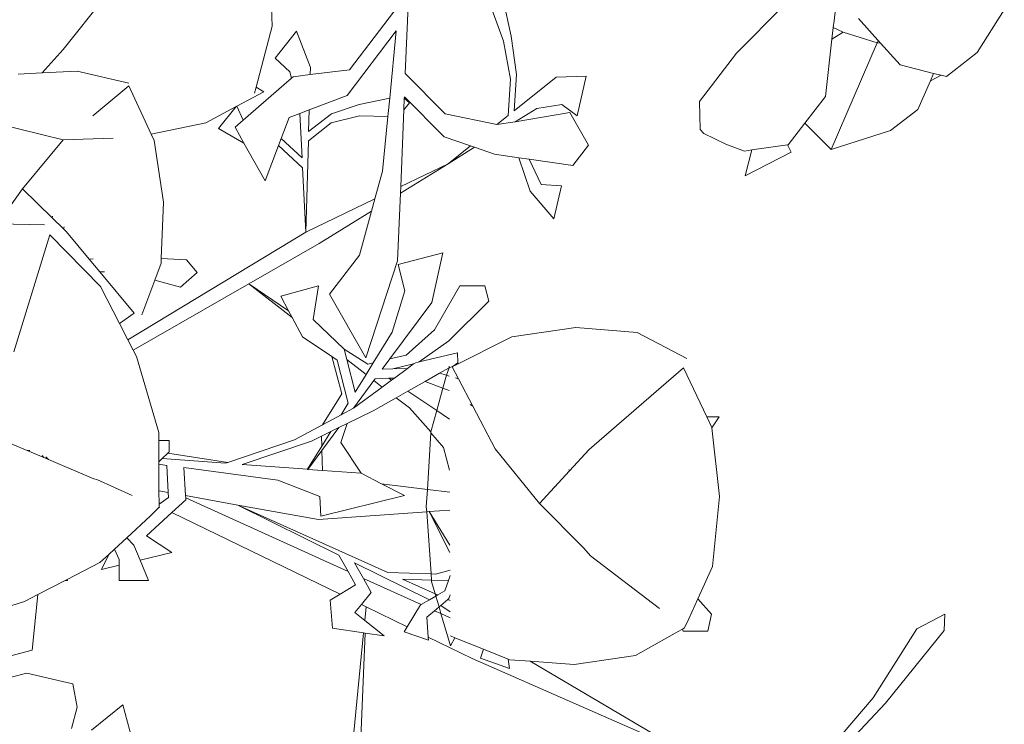
# Model space of a CAD drawing. Units: centimetres. Extents: x -4911 to 4115, y -4712 to 3927.
# Drawn here: x -1071 to -1016, y 2211 to 2250 of the extents above; entities that cross this region are included whole.
import ezdxf

# ---------------------------------------------------------------- set-up
doc = ezdxf.new("R2010")
doc.units = ezdxf.units.CM
doc.layers.get('0').update_dxf_attribs({"lineweight": 5})

msp = doc.modelspace()

# ---------------------------------------------------------------- linework, layer by layer
for p, q in [((-1049.518, 2247.24), (-1049.237, 2254.017)), ((-1057.119, 2253.933), (-1056.98, 2249.899)), ((-1043.582, 2249.331), (-1044.261, 2252.47)), ((-1068.687, 2248.598), (-1066.104, 2251.826)), ((-1044.023, 2249.061), (-1044.965, 2251.671)), ((-1049.885, 2251.068), (-1052.64, 2247.449)), ((-1028.331, 2251.042), (-1030.953, 2248.381)), ((-1015.951, 2250.81), (-1017.48, 2248.419)), ((-1025.493, 2250.185), (-1025.533, 2249.828)), ((-1025.43, 2250.696), (-1025.493, 2250.185)), ((-1024.116, 2250.329), (-1022.884, 2248.951)), ((-1056.98, 2249.899), (-1057.878, 2246.475)), ((-1055.609, 2249.61), (-1056.818, 2248.104)), ((-1054.83, 2247.572), (-1055.609, 2249.61)), ((-1050.026, 2249.629), (-1052.781, 2246.009)), ((-1050.026, 2249.629), (-1050.395, 2245.864)), ((-1025.533, 2249.828), (-1025.609, 2249.16)), ((-1025.533, 2249.828), (-1024.984, 2249.567)), ((-1043.621, 2246.928), (-1044.023, 2249.061)), ((-1043.29, 2247.194), (-1043.582, 2249.331)), ((-1025.609, 2249.16), (-1025.972, 2245.962)), ((-1025.609, 2249.16), (-1024.984, 2249.567)), ((-1023.07, 2248.955), (-1024.984, 2249.567)), ((-1023.07, 2248.955), (-1023.01, 2249.093)), ((-1068.687, 2248.598), (-1069.869, 2247.276)), ((-1025.653, 2242.983), (-1023.07, 2248.955)), ((-1023.07, 2248.955), (-1022.884, 2248.951)), ((-1022.884, 2248.951), (-1021.788, 2247.726)), ((-1055.993, 2247.332), (-1056.818, 2248.104)), ((-1030.953, 2248.381), (-1033.039, 2245.674)), ((-1019.189, 2247.069), (-1017.48, 2248.419)), ((-1054.83, 2247.572), (-1054.842, 2247.18)), ((-1052.64, 2247.449), (-1054.842, 2247.18)), ((-1021.788, 2247.726), (-1019.914, 2247.252)), ((-1071.221, 2247.21), (-1069.869, 2247.276)), ((-1069.869, 2247.276), (-1067.916, 2247.373)), ((-1065.009, 2246.704), (-1067.916, 2247.373)), ((-1055.888, 2246.985), (-1058.608, 2244.623)), ((-1055.888, 2246.985), (-1055.993, 2247.332)), ((-1055.797, 2247.063), (-1055.888, 2246.985)), ((-1054.842, 2247.18), (-1055.797, 2247.063)), ((-1049.518, 2247.24), (-1047.286, 2244.995)), ((-1043.754, 2244.886), (-1043.621, 2246.928)), ((-1043.422, 2245.151), (-1043.29, 2247.194)), ((-1041.068, 2247.036), (-1043.422, 2245.151)), ((-1041.068, 2247.036), (-1039.379, 2247.089)), ((-1039.379, 2247.089), (-1039.879, 2244.881)), ((-1019.914, 2247.252), (-1020.096, 2246.831)), ((-1019.485, 2247.144), (-1020.096, 2246.831)), ((-1019.914, 2247.252), (-1019.485, 2247.144)), ((-1019.485, 2247.144), (-1019.189, 2247.069)), ((-1067.026, 2244.88), (-1065.013, 2246.561)), ((-1065.013, 2246.561), (-1063.762, 2243.851)), ((-1057.964, 2246.146), (-1057.878, 2246.475)), ((-1057.878, 2246.475), (-1057.443, 2246.219)), ((-1020.096, 2246.831), (-1020.792, 2245.222)), ((-1057.443, 2246.219), (-1058.967, 2245.409)), ((-1052.781, 2246.009), (-1054.899, 2245.211)), ((-1052.112, 2245.517), (-1050.395, 2245.864)), ((-1050.395, 2245.864), (-1050.495, 2244.843)), ((-1049.601, 2245.213), (-1049.575, 2245.86)), ((-1049.575, 2245.86), (-1049.571, 2245.946)), ((-1049.575, 2245.86), (-1049.293, 2245.597)), ((-1049.571, 2245.946), (-1047.337, 2243.705)), ((-1027.126, 2244.464), (-1025.972, 2245.962)), ((-1060.69, 2244.491), (-1058.992, 2245.395)), ((-1058.992, 2245.395), (-1059.985, 2244.158)), ((-1058.992, 2245.395), (-1058.967, 2245.409)), ((-1058.608, 2244.623), (-1058.967, 2245.409)), ((-1054.899, 2245.211), (-1055.426, 2245.012)), ((-1054.899, 2245.211), (-1054.935, 2243.988)), ((-1053.657, 2244.985), (-1052.112, 2245.517)), ((-1049.779, 2240.917), (-1049.601, 2245.213)), ((-1049.293, 2245.597), (-1049.601, 2245.213)), ((-1043.355, 2244.542), (-1042.154, 2245.291)), ((-1042.154, 2245.291), (-1040.741, 2245.505)), ((-1040.741, 2245.505), (-1039.879, 2244.881)), ((-1033.039, 2245.674), (-1032.995, 2244.114)), ((-1020.792, 2245.222), (-1022.324, 2244.046)), ((-1056.022, 2244.787), (-1056.468, 2243.609)), ((-1055.426, 2245.012), (-1056.022, 2244.787)), ((-1055.304, 2242.518), (-1055.426, 2245.012)), ((-1054.935, 2243.988), (-1053.657, 2244.985)), ((-1053.672, 2244.481), (-1052.077, 2244.88)), ((-1052.077, 2244.88), (-1050.495, 2244.843)), ((-1050.495, 2244.843), (-1050.795, 2241.778)), ((-1047.286, 2244.995), (-1044.386, 2244.38)), ((-1043.754, 2244.886), (-1044.386, 2244.38)), ((-1043.355, 2244.542), (-1040.292, 2245.052)), ((-1039.262, 2243.235), (-1040.292, 2245.052)), ((-1072.392, 2244.438), (-1068.686, 2243.538)), ((-1063.762, 2243.851), (-1060.69, 2244.491)), ((-1058.561, 2243.353), (-1059.985, 2244.158)), ((-1058.608, 2244.623), (-1059.059, 2244.231)), ((-1058.561, 2243.353), (-1059.059, 2244.231)), ((-1054.95, 2243.483), (-1053.672, 2244.481)), ((-1044.386, 2244.38), (-1043.355, 2244.542)), ((-1032.796, 2243.886), (-1032.995, 2244.114)), ((-1028.058, 2243.254), (-1027.126, 2244.464)), ((-1025.653, 2242.983), (-1027.126, 2244.464)), ((-1068.686, 2243.538), (-1070.965, 2240.779)), ((-1065.9, 2243.629), (-1068.686, 2243.538)), ((-1063.594, 2243.487), (-1063.762, 2243.851)), ((-1056.468, 2243.609), (-1056.617, 2243.216)), ((-1055.304, 2242.518), (-1056.468, 2243.609)), ((-1047.337, 2243.705), (-1045.868, 2243.193)), ((-1032.796, 2243.886), (-1031.551, 2243.281)), ((-1022.324, 2244.046), (-1025.653, 2242.983)), ((-1063.073, 2240.031), (-1063.594, 2243.487)), ((-1057.364, 2241.243), (-1058.561, 2243.353)), ((-1056.617, 2243.216), (-1057.364, 2241.243)), ((-1055.276, 2241.961), (-1056.617, 2243.216)), ((-1054.95, 2243.483), (-1055.099, 2238.364)), ((-1045.868, 2243.193), (-1047.115, 2242.195)), ((-1047.115, 2242.195), (-1045.641, 2243.115)), ((-1045.868, 2243.193), (-1045.641, 2243.115)), ((-1045.641, 2243.115), (-1044.529, 2242.728)), ((-1040.132, 2242.092), (-1039.262, 2243.235)), ((-1031.551, 2243.281), (-1030.504, 2242.904)), ((-1030.093, 2242.963), (-1028.099, 2243.248)), ((-1028.099, 2243.248), (-1028.058, 2243.254)), ((-1028.099, 2243.248), (-1027.89, 2242.832)), ((-1044.529, 2242.728), (-1043.149, 2242.528)), ((-1043.149, 2242.528), (-1042.515, 2240.656)), ((-1043.149, 2242.528), (-1042.584, 2242.447)), ((-1042.584, 2242.447), (-1041.907, 2241.034)), ((-1042.584, 2242.447), (-1040.132, 2242.092)), ((-1030.504, 2242.904), (-1030.093, 2242.963)), ((-1030.093, 2242.963), (-1030.472, 2241.508)), ((-1027.89, 2242.832), (-1030.472, 2241.508)), ((-1055.099, 2238.364), (-1055.276, 2241.961)), ((-1049.795, 2240.538), (-1047.115, 2242.195)), ((-1049.779, 2240.917), (-1047.115, 2242.195)), ((-1050.795, 2241.778), (-1051.224, 2240.223)), ((-1072.383, 2238.82), (-1070.965, 2240.779)), ((-1069.301, 2239.159), (-1070.965, 2240.779)), ((-1049.795, 2240.538), (-1049.779, 2240.917)), ((-1041.907, 2241.034), (-1040.771, 2240.948)), ((-1040.771, 2240.948), (-1041.191, 2239.098)), ((-1055.099, 2238.364), (-1051.224, 2240.223)), ((-1051.224, 2240.223), (-1051.413, 2239.538)), ((-1049.951, 2236.758), (-1049.795, 2240.538)), ((-1042.515, 2240.656), (-1041.191, 2239.098)), ((-1063.073, 2240.031), (-1063.197, 2236.88)), ((-1069.295, 2239.258), (-1069.301, 2239.159)), ((-1068.676, 2238.551), (-1069.301, 2239.159)), ((-1054.354, 2237.72), (-1051.413, 2239.538)), ((-1051.413, 2239.538), (-1052.092, 2237.08)), ((-1069.732, 2238.776), (-1072.383, 2238.82)), ((-1068.645, 2238.667), (-1068.676, 2238.551)), ((-1071.466, 2231.655), (-1069.438, 2238.219)), ((-1069.438, 2238.219), (-1066.597, 2235.324)), ((-1068.505, 2238.384), (-1068.676, 2238.551)), ((-1068.505, 2238.384), (-1067.23, 2236.852)), ((-1055.099, 2238.364), (-1065.066, 2232.335)), ((-1054.354, 2237.72), (-1058.295, 2235.461)), ((-1052.092, 2237.08), (-1053.76, 2234.889)), ((-1047.416, 2237.212), (-1049.924, 2236.541)), ((-1048.034, 2234.43), (-1047.416, 2237.212)), ((-1067.23, 2236.852), (-1067.019, 2236.868)), ((-1067.23, 2236.852), (-1066.635, 2236.136)), ((-1063.565, 2235.666), (-1063.208, 2236.621)), ((-1063.197, 2236.88), (-1063.208, 2236.621)), ((-1063.197, 2236.88), (-1061.789, 2236.802)), ((-1061.789, 2236.802), (-1061.178, 2236.104)), ((-1049.951, 2236.758), (-1051.737, 2231.323)), ((-1049.55, 2235.077), (-1049.924, 2236.541)), ((-1066.635, 2236.136), (-1066.381, 2236.133)), ((-1066.635, 2236.136), (-1064.716, 2233.828)), ((-1061.178, 2236.104), (-1062.115, 2235.283)), ((-1065.529, 2233.239), (-1066.597, 2235.324)), ((-1058.295, 2235.461), (-1064.767, 2231.752)), ((-1064.29, 2233.726), (-1063.565, 2235.666)), ((-1063.565, 2235.666), (-1062.115, 2235.283)), ((-1056.057, 2233.956), (-1058.295, 2235.461)), ((-1058.295, 2235.461), (-1055.86, 2233.584)), ((-1054.393, 2235.347), (-1056.496, 2234.785)), ((-1054.681, 2233.469), (-1054.393, 2235.347)), ((-1047.874, 2232.898), (-1046.471, 2235.361)), ((-1045.068, 2235.349), (-1046.471, 2235.361)), ((-1044.842, 2234.503), (-1045.068, 2235.349)), ((-1056.057, 2233.956), (-1056.496, 2234.785)), ((-1051.737, 2231.323), (-1053.76, 2234.889)), ((-1050.247, 2232.762), (-1049.55, 2235.077)), ((-1048.034, 2234.43), (-1050.387, 2231.261)), ((-1047.079, 2232.279), (-1044.842, 2234.503)), ((-1064.716, 2233.828), (-1065.529, 2233.239)), ((-1055.86, 2233.584), (-1056.057, 2233.956)), ((-1065.066, 2232.335), (-1065.529, 2233.239)), ((-1055.284, 2232.493), (-1055.86, 2233.584)), ((-1052.951, 2231.817), (-1054.681, 2233.469)), ((-1053.634, 2231.4), (-1055.284, 2232.493)), ((-1051.315, 2231.039), (-1050.247, 2232.762)), ((-1049.466, 2231.482), (-1047.874, 2232.898)), ((-1046.896, 2230.827), (-1043.55, 2232.498)), ((-1039.958, 2233.03), (-1043.55, 2232.498)), ((-1039.958, 2233.03), (-1036.517, 2232.742)), ((-1036.517, 2232.742), (-1033.749, 2231.282)), ((-1064.767, 2231.752), (-1065.066, 2232.335)), ((-1048.737, 2231.091), (-1047.079, 2232.279)), ((-1064.59, 2231.407), (-1064.767, 2231.752)), ((-1064.59, 2231.407), (-1063.326, 2227.143)), ((-1053.634, 2231.4), (-1053.076, 2229.31)), ((-1053.333, 2231.2), (-1053.634, 2231.4)), ((-1051.615, 2230.967), (-1052.951, 2231.817)), ((-1052.799, 2231.223), (-1052.951, 2231.817)), ((-1050.387, 2231.261), (-1049.466, 2231.482)), ((-1046.603, 2231.611), (-1048.737, 2231.091)), ((-1046.571, 2231.044), (-1046.603, 2231.611)), ((-1052.715, 2228.781), (-1053.333, 2231.2)), ((-1052.799, 2231.223), (-1051.718, 2230.389)), ((-1052.332, 2229.398), (-1052.799, 2231.223)), ((-1051.718, 2230.389), (-1051.315, 2231.039)), ((-1051.615, 2230.967), (-1051.315, 2231.039)), ((-1050.387, 2231.261), (-1050.817, 2230.681)), ((-1050.218, 2230.701), (-1049.058, 2230.98)), ((-1049.401, 2230.728), (-1049.058, 2230.98)), ((-1049.058, 2230.98), (-1048.991, 2231.03)), ((-1048.737, 2231.091), (-1048.991, 2231.03)), ((-1047.065, 2230.848), (-1047.065, 2230.765)), ((-1046.896, 2230.827), (-1046.571, 2231.044)), ((-1052.332, 2229.398), (-1051.718, 2230.389)), ((-1050.817, 2230.681), (-1050.218, 2230.701)), ((-1050.218, 2230.701), (-1049.401, 2230.728)), ((-1050.131, 2230.19), (-1049.401, 2230.728)), ((-1048.41, 2230.004), (-1047.6, 2230.462)), ((-1047.6, 2230.462), (-1047.065, 2230.765)), ((-1047.6, 2230.462), (-1047.205, 2230.347)), ((-1047.205, 2230.347), (-1047.407, 2229.621)), ((-1047.065, 2230.765), (-1047.205, 2230.347)), ((-1047.205, 2230.347), (-1047.063, 2230.305)), ((-1047.03, 2230.784), (-1046.896, 2230.827)), ((-1046.543, 2230.155), (-1046.896, 2230.827)), ((-1039.224, 2226.193), (-1033.927, 2230.756)), ((-1033.927, 2230.756), (-1032.623, 2228.02)), ((-1051.283, 2230.054), (-1052.414, 2228.51)), ((-1051.209, 2230.153), (-1051.283, 2230.054)), ((-1051.283, 2230.054), (-1050.811, 2229.69)), ((-1051.209, 2230.153), (-1050.445, 2230.18)), ((-1050.811, 2229.69), (-1050.288, 2230.074)), ((-1050.445, 2230.18), (-1050.131, 2230.19)), ((-1050.288, 2230.074), (-1050.445, 2230.18)), ((-1050.288, 2230.074), (-1050.131, 2230.19)), ((-1049.373, 2229.459), (-1048.41, 2230.004)), ((-1048.41, 2230.004), (-1047.407, 2229.621)), ((-1046.705, 2230.202), (-1046.543, 2230.155)), ((-1045.736, 2228.613), (-1046.543, 2230.155)), ((-1053.076, 2229.31), (-1054.159, 2227.57)), ((-1052.414, 2228.51), (-1050.811, 2229.69)), ((-1050.03, 2229.087), (-1049.373, 2229.459)), ((-1047.755, 2228.37), (-1049.373, 2229.459)), ((-1047.407, 2229.621), (-1047.755, 2228.37)), ((-1047.407, 2229.621), (-1047.059, 2229.488)), ((-1053.119, 2228.13), (-1052.715, 2228.781)), ((-1051.316, 2228.36), (-1050.03, 2229.087)), ((-1050.03, 2229.087), (-1049.289, 2228.515)), ((-1045.876, 2228.712), (-1045.736, 2228.613)), ((-1054.159, 2227.57), (-1053.119, 2228.13)), ((-1052.414, 2228.51), (-1053.119, 2228.13)), ((-1052.769, 2227.648), (-1051.316, 2228.36)), ((-1049.289, 2228.515), (-1048.088, 2227.176)), ((-1047.755, 2228.37), (-1048.088, 2227.176)), ((-1047.052, 2227.897), (-1047.755, 2228.37)), ((-1044.483, 2226.222), (-1045.736, 2228.613)), ((-1055.721, 2226.73), (-1054.159, 2227.57)), ((-1053.241, 2227.417), (-1052.769, 2227.648)), ((-1052.769, 2227.648), (-1053.136, 2226.591)), ((-1031.934, 2228.017), (-1032.623, 2228.02)), ((-1032.341, 2227.429), (-1032.623, 2228.02)), ((-1032.338, 2227.402), (-1031.934, 2228.017)), ((-1070.706, 2226.127), (-1073.375, 2227.246)), ((-1063.325, 2226.686), (-1063.326, 2227.143)), ((-1054.223, 2226.936), (-1053.701, 2227.192)), ((-1054.206, 2226.377), (-1053.701, 2227.192)), ((-1053.241, 2227.417), (-1054.198, 2226.127)), ((-1053.701, 2227.192), (-1053.241, 2227.417)), ((-1048.283, 2223.947), (-1048.091, 2227.128)), ((-1048.088, 2227.176), (-1048.091, 2227.128)), ((-1048.091, 2227.128), (-1047.374, 2226.297)), ((-1032.338, 2227.402), (-1032.341, 2227.429)), ((-1031.911, 2223.551), (-1032.338, 2227.402)), ((-1062.745, 2226.686), (-1063.325, 2226.686)), ((-1063.324, 2225.501), (-1063.325, 2226.686)), ((-1062.745, 2226.068), (-1062.745, 2226.686)), ((-1059.462, 2225.468), (-1055.721, 2226.73)), ((-1058.662, 2225.352), (-1054.783, 2226.661)), ((-1054.783, 2226.661), (-1054.223, 2226.936)), ((-1054.223, 2226.936), (-1054.206, 2226.377)), ((-1053.136, 2226.591), (-1051.997, 2224.858)), ((-1070.559, 2226.127), (-1070.706, 2226.127)), ((-1069.778, 2225.738), (-1070.706, 2226.127)), ((-1063.137, 2225.684), (-1062.822, 2225.992)), ((-1062.822, 2225.992), (-1062.745, 2226.068)), ((-1059.462, 2225.468), (-1062.822, 2225.992)), ((-1055.009, 2225.081), (-1054.206, 2226.377)), ((-1054.198, 2226.127), (-1054.977, 2225.079)), ((-1054.198, 2226.127), (-1054.165, 2225.019)), ((-1047.374, 2226.297), (-1047.038, 2225.042)), ((-1044.483, 2226.222), (-1041.996, 2223.17)), ((-1039.224, 2226.193), (-1040.32, 2224.998)), ((-1069.878, 2225.856), (-1069.778, 2225.738)), ((-1069.522, 2225.63), (-1069.778, 2225.738)), ((-1069.522, 2225.63), (-1069.662, 2225.771)), ((-1068.987, 2225.406), (-1069.522, 2225.63)), ((-1068.987, 2225.406), (-1066.983, 2224.54)), ((-1063.324, 2225.501), (-1063.137, 2225.684)), ((-1063.324, 2225.362), (-1063.324, 2225.501)), ((-1063.324, 2225.362), (-1062.887, 2225.304)), ((-1063.323, 2223.88), (-1063.324, 2225.362)), ((-1059.601, 2225.421), (-1063.137, 2225.684)), ((-1059.601, 2225.421), (-1059.462, 2225.468)), ((-1055.009, 2225.081), (-1058.662, 2225.352)), ((-1062.887, 2225.304), (-1062.801, 2223.786)), ((-1061.922, 2225.177), (-1056.657, 2224.482)), ((-1061.922, 2225.177), (-1061.833, 2223.611)), ((-1054.977, 2225.079), (-1055.009, 2225.081)), ((-1054.165, 2225.019), (-1054.977, 2225.079)), ((-1051.997, 2224.858), (-1054.165, 2225.019)), ((-1051.997, 2224.858), (-1050.846, 2224.265)), ((-1040.32, 2224.998), (-1041.162, 2224.08)), ((-1040.32, 2224.998), (-1040.346, 2225.08)), ((-1066.803, 2224.508), (-1066.983, 2224.54)), ((-1066.803, 2224.508), (-1064.826, 2223.608)), ((-1056.657, 2224.482), (-1054.318, 2223.551)), ((-1050.846, 2224.265), (-1048.283, 2223.947)), ((-1050.846, 2224.265), (-1049.568, 2223.606)), ((-1062.801, 2223.786), (-1063.323, 2223.88)), ((-1063.323, 2223.88), (-1063.322, 2223.129)), ((-1062.801, 2223.786), (-1062.785, 2223.508)), ((-1048.341, 2222.981), (-1048.283, 2223.947)), ((-1048.283, 2223.947), (-1047.033, 2223.793)), ((-1041.162, 2224.08), (-1041.996, 2223.17)), ((-1041.162, 2224.08), (-1041.181, 2224.114)), ((-1062.785, 2223.508), (-1063.322, 2223.129)), ((-1063.322, 2222.959), (-1063.322, 2223.129)), ((-1061.82, 2223.381), (-1062.597, 2222.666)), ((-1058.907, 2223.083), (-1061.833, 2223.611)), ((-1061.833, 2223.611), (-1061.825, 2223.477)), ((-1052.719, 2219.355), (-1061.825, 2223.477)), ((-1061.825, 2223.477), (-1061.82, 2223.381)), ((-1054.318, 2223.551), (-1054.256, 2222.464)), ((-1049.568, 2223.606), (-1054.256, 2222.464)), ((-1039.519, 2220.67), (-1041.996, 2223.17)), ((-1031.911, 2223.551), (-1032.305, 2219.642)), ((-1062.597, 2222.666), (-1064.024, 2221.354)), ((-1063.792, 2222.481), (-1063.346, 2222.927)), ((-1063.346, 2222.927), (-1063.322, 2222.959)), ((-1063.346, 2222.927), (-1063.289, 2222.944)), ((-1063.322, 2222.959), (-1063.289, 2222.944)), ((-1053.176, 2218.09), (-1062.597, 2222.666)), ((-1054.38, 2222.267), (-1058.907, 2223.083)), ((-1058.907, 2223.083), (-1053.237, 2220.283)), ((-1050.504, 2219.308), (-1058.907, 2223.083)), ((-1048.322, 2222.708), (-1054.38, 2222.267)), ((-1048.341, 2222.981), (-1048.322, 2222.708)), ((-1048.188, 2222.718), (-1048.322, 2222.708)), ((-1048.322, 2222.708), (-1048.079, 2219.227)), ((-1047.028, 2222.803), (-1048.188, 2222.718)), ((-1048.188, 2222.718), (-1047.017, 2220.416)), ((-1047.019, 2220.829), (-1048.188, 2222.718)), ((-1065.134, 2221.243), (-1063.792, 2222.481)), ((-1065.825, 2220.606), (-1065.134, 2221.243)), ((-1064.728, 2220.836), (-1065.134, 2221.243)), ((-1064.024, 2221.354), (-1062.61, 2220.429)), ((-1066.136, 2220.32), (-1065.825, 2220.606)), ((-1065.825, 2220.606), (-1065.549, 2220.039)), ((-1064.728, 2220.836), (-1064.385, 2219.997)), ((-1062.61, 2220.429), (-1064.385, 2219.997)), ((-1039.519, 2220.67), (-1039.542, 2220.653)), ((-1039.143, 2220.244), (-1039.519, 2220.67)), ((-1068.475, 2218.908), (-1066.631, 2219.863)), ((-1066.631, 2219.863), (-1066.136, 2220.32)), ((-1066.136, 2220.32), (-1066.54, 2219.472)), ((-1065.549, 2220.039), (-1065.549, 2219.713)), ((-1064.385, 2219.997), (-1063.918, 2218.853)), ((-1053.237, 2220.283), (-1052.719, 2219.355)), ((-1052.358, 2219.85), (-1048.162, 2217.778)), ((-1052.358, 2219.85), (-1051.867, 2218.969)), ((-1039.143, 2220.244), (-1035.268, 2217.291)), ((-1065.549, 2219.713), (-1066.54, 2219.472)), ((-1065.549, 2219.713), (-1065.549, 2218.853)), ((-1052.719, 2219.355), (-1052.307, 2218.617)), ((-1050.504, 2219.308), (-1048.079, 2219.227)), ((-1047.827, 2219.219), (-1047.013, 2219.438)), ((-1033.126, 2217.824), (-1032.305, 2219.642)), ((-1070.106, 2218.063), (-1068.581, 2218.853)), ((-1068.581, 2218.853), (-1068.475, 2218.908)), ((-1068.456, 2218.853), (-1068.581, 2218.853)), ((-1068.475, 2218.908), (-1068.456, 2218.853)), ((-1063.918, 2218.853), (-1065.549, 2218.853)), ((-1048.631, 2217.505), (-1051.867, 2218.969)), ((-1051.867, 2218.969), (-1051.428, 2218.183)), ((-1049.675, 2218.935), (-1048.055, 2218.883)), ((-1047.848, 2218.114), (-1049.675, 2218.935)), ((-1048.079, 2219.227), (-1047.827, 2219.219)), ((-1048.079, 2219.227), (-1048.055, 2218.883)), ((-1048.055, 2218.883), (-1047.106, 2218.852)), ((-1048.055, 2218.883), (-1048.05, 2218.802)), ((-1048.05, 2218.802), (-1047.848, 2218.114)), ((-1047.106, 2218.852), (-1047.295, 2218.283)), ((-1047.011, 2219.135), (-1047.106, 2218.852)), ((-1052.307, 2218.617), (-1053.176, 2218.09)), ((-1051.428, 2218.183), (-1051.981, 2217.51)), ((-1047.295, 2218.283), (-1047.7, 2218.047)), ((-1070.852, 2217.677), (-1073.167, 2216.955)), ((-1070.852, 2217.677), (-1070.106, 2218.063)), ((-1070.106, 2218.063), (-1070.427, 2214.951)), ((-1053.176, 2218.09), (-1053.734, 2217.752)), ((-1053.734, 2217.752), (-1053.597, 2216.183)), ((-1048.162, 2217.778), (-1048.631, 2217.505)), ((-1047.81, 2217.983), (-1048.162, 2217.778)), ((-1047.7, 2218.047), (-1047.848, 2218.114)), ((-1047.848, 2218.114), (-1047.81, 2217.983)), ((-1047.7, 2218.047), (-1047.81, 2217.983)), ((-1047.81, 2217.983), (-1047.631, 2217.373)), ((-1047.135, 2217.794), (-1047.53, 2217.459)), ((-1047.073, 2217.847), (-1047.135, 2217.794)), ((-1047.005, 2217.735), (-1047.135, 2217.794)), ((-1047.006, 2218.047), (-1047.073, 2217.847)), ((-1033.627, 2216.715), (-1033.126, 2217.824)), ((-1033.126, 2217.824), (-1032.367, 2216.963)), ((-1051.981, 2217.51), (-1052.346, 2217.066)), ((-1052.346, 2217.066), (-1051.786, 2216.618)), ((-1051.712, 2217.379), (-1051.981, 2217.51)), ((-1051.712, 2217.379), (-1051.786, 2216.618)), ((-1049.413, 2216.262), (-1051.712, 2217.379)), ((-1048.66, 2217.488), (-1049.413, 2216.262)), ((-1048.631, 2217.505), (-1048.66, 2217.488)), ((-1047.878, 2217.164), (-1048.31, 2216.798)), ((-1047.631, 2217.373), (-1047.878, 2217.164)), ((-1047.523, 2217.003), (-1047.878, 2217.164)), ((-1047.53, 2217.459), (-1047.631, 2217.373)), ((-1047.631, 2217.373), (-1047.523, 2217.003)), ((-1047.53, 2217.459), (-1047.002, 2217.107)), ((-1050.713, 2215.759), (-1051.786, 2216.618)), ((-1048.31, 2216.798), (-1048.231, 2215.688)), ((-1047, 2216.767), (-1047.523, 2217.003)), ((-1046.993, 2215.194), (-1047.523, 2217.003)), ((-1033.872, 2216.198), (-1033.627, 2216.715)), ((-1032.367, 2216.963), (-1032.569, 2216.016)), ((-1019.282, 2216.961), (-1020.852, 2216.155)), ((-1019.326, 2216.047), (-1019.282, 2216.961)), ((-1051.854, 2215.927), (-1053.597, 2216.183)), ((-1049.413, 2216.262), (-1049.586, 2215.981)), ((-1048.218, 2215.507), (-1049.586, 2215.981)), ((-1036.621, 2214.658), (-1034.26, 2215.972)), ((-1034.26, 2215.972), (-1033.991, 2216.124)), ((-1033.991, 2216.124), (-1033.872, 2216.198)), ((-1033.991, 2216.124), (-1033.939, 2216.023)), ((-1032.569, 2216.016), (-1033.939, 2216.023)), ((-1023.292, 2212.29), (-1020.852, 2216.155)), ((-1022.618, 2211.989), (-1019.326, 2216.047)), ((-1051.854, 2215.927), (-1052.622, 2208.088)), ((-1052.254, 2204.26), (-1051.772, 2215.915)), ((-1051.772, 2215.915), (-1051.854, 2215.927)), ((-1050.713, 2215.759), (-1051.772, 2215.915)), ((-1045.768, 2214.492), (-1048.231, 2215.688)), ((-1048.231, 2215.688), (-1048.218, 2215.507)), ((-1046.749, 2215.653), (-1046.993, 2215.194)), ((-1046.989, 2215.749), (-1046.749, 2215.653)), ((-1046.749, 2215.653), (-1045.139, 2215.009)), ((-1072.804, 2214.32), (-1070.427, 2214.951)), ((-1045.139, 2215.009), (-1045.308, 2214.501)), ((-1045.139, 2215.009), (-1043.747, 2214.451)), ((-1045.768, 2214.492), (-1034.079, 2209.37)), ((-1043.676, 2213.936), (-1045.308, 2214.501)), ((-1043.747, 2214.451), (-1043.676, 2213.936)), ((-1043.747, 2214.451), (-1043.653, 2214.414)), ((-1042.513, 2214.333), (-1043.653, 2214.414)), ((-1042.513, 2214.333), (-1034.079, 2209.37)), ((-1040.064, 2214.158), (-1042.513, 2214.333)), ((-1040.064, 2214.158), (-1036.621, 2214.658)), ((-1070.725, 2213.658), (-1072.9, 2213.114)), ((-1068.724, 2213.194), (-1070.725, 2213.658)), ((-1068.153, 2213.074), (-1068.724, 2213.194)), ((-1067.902, 2211.763), (-1068.153, 2213.074)), ((-1025.576, 2209.608), (-1023.292, 2212.29)), ((-1067.902, 2211.763), (-1068.222, 2210.572)), ((-1067.112, 2210.48), (-1065.343, 2211.892)), ((-1064.826, 2209.944), (-1065.343, 2211.892)), ((-1024.993, 2209.447), (-1022.618, 2211.989))]:
    msp.add_line(p, q)

doc.saveas('drawing.dxf')
